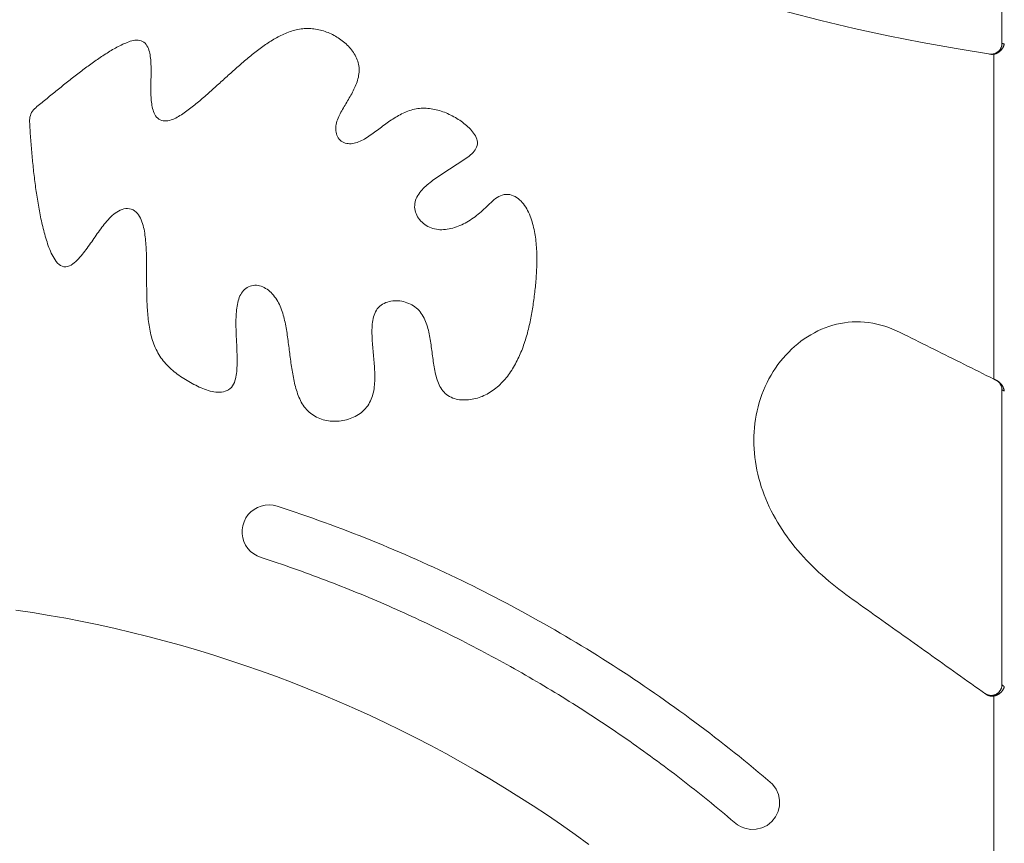
# Model space of a CAD drawing. Units: inches. Extents: x -25 to 133, y -36 to 40.
# Drawn here: x 81 to 90, y -11 to -4 of the extents above; entities that cross this region are included whole.
import ezdxf

# ---------------------------------------------------------------- set-up
doc = ezdxf.new("R2010")
doc.units = ezdxf.units.IN
doc.header["$MEASUREMENT"] = 0
doc.header["$PDMODE"] = 2
doc.header["$PDSIZE"] = 0.03
doc.layers.add('Unnamed [1]', color=7, linetype='Continuous', lineweight=0)
doc.styles.add('CK_TEXT_STYLE_0047', font='times.ttf', dxfattribs={"width": 0.75, "height": 2})
doc.styles.add('CK_TEXT_STYLE_0048', font='txt', dxfattribs={"width": 0.75, "height": 2})
doc.dimstyles.new('KEYCREATOR_DIMSTYLE', dxfattribs={"dimtxt": 2, "dimasz": 2, "dimexe": 0.5, "dimexo": 0.5, "dimgap": 0.5, "dimtad": 0, "dimtih": 1, "dimtoh": 1, "dimdec": 3, "dimzin": 4, "dimdsep": 46, "dimtxsty": 'CK_TEXT_STYLE_0047', "dimsah": 1, "dimcen": 0, "dimclrd": 5, "dimclre": 5, "dimclrt": 5, "dimadec": 3, "dimazin": 0, "dimtfac": 1, "dimtdec": 3, "dimtofl": 0, "dimtmove": 0, "dimatfit": 3, "dimfxl": 1, "dimtolj": 1, "dimtzin": 0, "dimarcsym": 0})

# ---------------------------------------------------------------- blocks, each defined once
blk = doc.blocks.new('*D10')
at = {"layer": 'Defpoints', "color": 0}
for p in [(83.1308, 12.2592), (92.0703, -35.7451), (100.2748, -35.7451)]:
    blk.add_point(p, dxfattribs=at)
at = {"layer": 'Unnamed [1]', "color": 18, "lineweight": -2}
for p, q in [((83.3808, 12.2592), (100.7748, 12.2592)), ((100.2748, 10.2592), (100.2748, -4.7658)), ((100.2748, -33.7451), (100.2748, -11.0098)), ((92.3203, -35.7451), (100.7748, -35.7451))]:
    blk.add_line(p, q, dxfattribs=at)
at = {"layer": 'Unnamed [1]', "color": 18}
for points in [[(100.6081, 10.2592), (99.9415, 10.2592), (100.2748, 12.2592)], [(99.9415, -33.7451), (100.6081, -33.7451), (100.2748, -35.7451)]]:
    blk.add_solid(points, dxfattribs=at)
at = {"layer": 'Unnamed [1]', "color": 18, "lineweight": 0, "insert": (100.2748, -7.8878), "char_height": 2, "attachment_point": 5, "line_spacing_factor": 0.96, "style": 'CK_TEXT_STYLE_0048'}
blk.add_mtext('\\A1;48"\\P{OAH}', dxfattribs=at)

msp = doc.modelspace()

# ---------------------------------------------------------------- linework, layer by layer
at = {"layer": 'Unnamed [1]', "color": 18, "linetype": 'Continuous', "lineweight": 0, "true_color": 0x000000}
for p, q in [((90.1703, 0.0919), (90.1703, -3.7437)), ((90.0947, -3.8435), (90.0947, -6.8655)), ((90.1703, -6.965), (90.1703, -9.7092)), ((90.0947, -9.8137), (90.0947, -15.7406))]:
    msp.add_line(p, q, dxfattribs=at)
at = {"layer": 'Unnamed [1]', "color": 18, "linetype": 'Continuous', "lineweight": 0}
for points in [[(88.1734, -3.4496), (88.4844, -3.5291), (88.797, -3.6032), (89.1112, -3.6717), (89.427, -3.7346), (89.7441, -3.792), (90.0626, -3.8437)], [(85.8379, -5.9202), (85.8391, -5.9015), (85.8402, -5.8828), (85.8412, -5.864), (85.8421, -5.8453), (85.8429, -5.8265), (85.8435, -5.8078), (85.8439, -5.789), (85.8442, -5.7702), (85.8443, -5.7515), (85.8443, -5.7327), (85.844, -5.714), (85.8436, -5.6953), (85.8429, -5.6766), (85.842, -5.6579), (85.8409, -5.6393), (85.8395, -5.6207), (85.8379, -5.6022), (85.836, -5.5837), (85.8339, -5.5652), (85.8315, -5.5468), (85.8287, -5.5284), (85.8257, -5.5101), (85.8224, -5.4919), (85.8187, -5.4737), (85.8146, -5.4556), (85.8102, -5.4376), (85.8053, -5.4196), (85.8001, -5.4017), (85.7945, -5.3839), (85.7884, -5.3662), (85.7818, -5.3487), (85.7747, -5.3314), (85.7671, -5.3145), (85.759, -5.298), (85.7503, -5.2819), (85.741, -5.2663), (85.731, -5.2513), (85.7205, -5.2369), (85.7092, -5.2232), (85.6972, -5.2103), (85.6845, -5.1983), (85.671, -5.1871), (85.6567, -5.177), (85.6416, -5.1679), (85.6257, -5.1601), (85.609, -5.154), (85.5918, -5.1497), (85.5743, -5.1475), (85.5567, -5.1473), (85.5392, -5.1492), (85.5221, -5.1534), (85.5054, -5.1598), (85.4896, -5.1678), (85.4744, -5.1769), (85.4598, -5.1871), (85.4456, -5.1981), (85.4319, -5.2097), (85.4184, -5.2218), (85.4051, -5.2342), (85.3919, -5.2467), (85.3788, -5.2593), (85.3657, -5.2719), (85.3525, -5.2845), (85.3392, -5.2969), (85.3257, -5.3092), (85.3121, -5.3212), (85.2982, -5.3329), (85.2841, -5.3442), (85.2697, -5.3553), (85.2551, -5.366), (85.2403, -5.3763), (85.2252, -5.3863), (85.2099, -5.3959), (85.1943, -5.4051), (85.1785, -5.4138), (85.1624, -5.4222), (85.146, -5.43), (85.1295, -5.4374), (85.1128, -5.4442), (85.096, -5.4504), (85.079, -5.4561), (85.062, -5.4611), (85.0449, -5.4655), (85.0277, -5.4692), (85.0106, -5.4721), (84.9936, -5.4743), (84.9765, -5.4756), (84.9596, -5.4762), (84.9428, -5.4759), (84.9262, -5.4746), (84.9097, -5.4725), (84.8935, -5.4694), (84.8775, -5.4653), (84.8617, -5.4601), (84.8463, -5.4539), (84.8312, -5.4465), (84.8166, -5.438), (84.8026, -5.4286), (84.7892, -5.4183), (84.7766, -5.4072), (84.7647, -5.3952), (84.7539, -5.3826), (84.744, -5.3694), (84.7353, -5.3556), (84.7277, -5.3414), (84.7212, -5.3267), (84.7161, -5.3117), (84.7121, -5.2963), (84.7095, -5.2808), (84.7081, -5.2652), (84.7082, -5.2494), (84.7096, -5.2337), (84.7124, -5.218), (84.7167, -5.2025), (84.7225, -5.1871), (84.7295, -5.1723), (84.7375, -5.158), (84.7463, -5.1442), (84.756, -5.1309), (84.7664, -5.1181), (84.7773, -5.1056), (84.7887, -5.0935), (84.8006, -5.0818), (84.8128, -5.0703), (84.8254, -5.0591), (84.8382, -5.0482), (84.8513, -5.0375), (84.8646, -5.027), (84.8781, -5.0168), (84.8917, -5.0067), (84.9053, -4.9968), (84.9191, -4.9871), (84.9329, -4.9775), (84.9469, -4.968), (84.9609, -4.9587), (84.975, -4.9494), (84.9892, -4.9403), (85.0034, -4.9312), (85.0177, -4.9221), (85.032, -4.9131), (85.0463, -4.9041), (85.0606, -4.8951), (85.0749, -4.886), (85.0891, -4.877), (85.1034, -4.8679), (85.1176, -4.8587), (85.1317, -4.8494), (85.1458, -4.84), (85.1598, -4.8305), (85.1737, -4.8209), (85.1875, -4.8111), (85.2012, -4.801), (85.2146, -4.7907), (85.2274, -4.7801), (85.2396, -4.7692), (85.251, -4.7578), (85.2613, -4.7459), (85.2705, -4.7336), (85.2782, -4.7207), (85.2844, -4.7071), (85.2888, -4.6927), (85.2912, -4.6778), (85.2916, -4.6626), (85.2901, -4.6475), (85.2864, -4.6327), (85.281, -4.6184), (85.274, -4.6044), (85.2659, -4.5908), (85.2569, -4.5777), (85.2473, -4.565), (85.2372, -4.5526), (85.2265, -4.5407), (85.2153, -4.5292), (85.2037, -4.518), (85.1918, -4.5073), (85.1794, -4.4968), (85.1668, -4.4867), (85.1539, -4.4769), (85.1408, -4.4675), (85.1275, -4.4583), (85.114, -4.4495), (85.1003, -4.4409), (85.0865, -4.4327), (85.0724, -4.4248), (85.0582, -4.4172), (85.0438, -4.41), (85.0292, -4.403), (85.0145, -4.3964), (84.9997, -4.39), (84.9847, -4.3841), (84.9696, -4.3785), (84.9544, -4.3733), (84.9391, -4.3684), (84.9237, -4.364), (84.9083, -4.36), (84.8927, -4.3565), (84.8772, -4.3534), (84.8615, -4.3508), (84.8459, -4.3487), (84.8302, -4.3472), (84.8146, -4.3461), (84.7989, -4.3457), (84.7833, -4.3457), (84.7677, -4.3464), (84.7521, -4.3477), (84.7366, -4.3496), (84.7211, -4.3522), (84.7057, -4.3553), (84.6905, -4.3591), (84.6753, -4.3634), (84.6602, -4.3682), (84.6453, -4.3735), (84.6305, -4.3793), (84.6158, -4.3855), (84.6014, -4.392), (84.5871, -4.399), (84.573, -4.4062), (84.5591, -4.4138), (84.5454, -4.4217), (84.5318, -4.4298), (84.5183, -4.4381), (84.5049, -4.4467), (84.4917, -4.4555), (84.4785, -4.4645), (84.4654, -4.4736), (84.4523, -4.4829), (84.4393, -4.4922), (84.4263, -4.5017), (84.4134, -4.5113), (84.4004, -4.5209), (84.3874, -4.5306), (84.3744, -4.5403), (84.3614, -4.5501), (84.3483, -4.5598), (84.3352, -4.5695), (84.322, -4.5791), (84.3087, -4.5887), (84.2954, -4.598), (84.282, -4.6071), (84.2686, -4.616), (84.255, -4.6244), (84.2414, -4.6325), (84.2278, -4.6401), (84.214, -4.6472), (84.2002, -4.6537), (84.1864, -4.6595), (84.1725, -4.6646), (84.1586, -4.6689), (84.1448, -4.6723), (84.1309, -4.6747), (84.1171, -4.6761), (84.1034, -4.6764), (84.0898, -4.6755), (84.0762, -4.6733), (84.0629, -4.6698), (84.05, -4.665), (84.0375, -4.6589), (84.0256, -4.6513), (84.0148, -4.6424), (84.0052, -4.6324), (83.9969, -4.6214), (83.99, -4.6096), (83.9843, -4.597), (83.9799, -4.5837), (83.9767, -4.5698), (83.9748, -4.5556), (83.9739, -4.541), (83.9742, -4.5262), (83.9756, -4.5113), (83.978, -4.4963), (83.9813, -4.4816), (83.9856, -4.467), (83.9906, -4.4527), (83.9962, -4.4386), (84.0023, -4.4246), (84.0088, -4.4108), (84.0157, -4.3972), (84.0228, -4.3837), (84.0302, -4.3702), (84.0378, -4.3568), (84.0454, -4.3435), (84.0531, -4.3302), (84.0608, -4.3169), (84.0686, -4.3037), (84.0764, -4.2905), (84.0843, -4.2773), (84.0921, -4.264), (84.0998, -4.2508), (84.1074, -4.2375), (84.115, -4.2242), (84.1223, -4.2109), (84.1295, -4.1974), (84.1365, -4.1839), (84.1432, -4.1703), (84.1496, -4.1566), (84.1558, -4.1428), (84.1616, -4.1289), (84.167, -4.1149), (84.1721, -4.1006), (84.1767, -4.0863), (84.1808, -4.0717), (84.1843, -4.057), (84.1871, -4.0422), (84.1893, -4.0272), (84.1907, -4.0122), (84.1914, -3.9972), (84.1913, -3.9822), (84.1905, -3.9673), (84.1887, -3.9524), (84.1862, -3.9377), (84.1827, -3.9232), (84.1785, -3.9088), (84.1735, -3.8947), (84.1678, -3.8808), (84.1614, -3.8671), (84.1544, -3.8537), (84.1468, -3.8406), (84.1387, -3.8279), (84.1302, -3.8155), (84.1211, -3.8034), (84.1117, -3.7917), (84.1018, -3.7804), (84.0915, -3.7693), (84.0809, -3.7586), (84.0699, -3.7483), (84.0586, -3.7382), (84.047, -3.7285), (84.035, -3.719), (84.0228, -3.7099), (84.0104, -3.701), (83.9977, -3.6925), (83.9847, -3.6843), (83.9715, -3.6765), (83.9582, -3.669), (83.9446, -3.6618), (83.9309, -3.655), (83.917, -3.6487), (83.9029, -3.6427), (83.8888, -3.6371), (83.8745, -3.6319), (83.8601, -3.6272), (83.8456, -3.6229), (83.831, -3.619), (83.8163, -3.6156), (83.8015, -3.6126), (83.7867, -3.61), (83.7718, -3.6079), (83.7568, -3.6063), (83.7418, -3.6052), (83.7268, -3.6045), (83.7118, -3.6043), (83.6967, -3.6046), (83.6817, -3.6054), (83.6667, -3.6068), (83.6516, -3.6086), (83.6366, -3.6109), (83.6217, -3.6137), (83.6069, -3.617), (83.5921, -3.6206), (83.5776, -3.6246), (83.5631, -3.629), (83.5487, -3.6337), (83.5345, -3.6388), (83.5203, -3.6442), (83.5063, -3.6499), (83.4923, -3.6559), (83.4785, -3.6622), (83.4648, -3.6687), (83.4512, -3.6756), (83.4377, -3.6826), (83.4242, -3.6899), (83.4109, -3.6974), (83.3977, -3.7051), (83.3845, -3.713), (83.3715, -3.721), (83.3585, -3.7292), (83.3456, -3.7376), (83.3328, -3.7461), (83.3201, -3.7547), (83.3074, -3.7635), (83.2949, -3.7724), (83.2824, -3.7814), (83.27, -3.7906), (83.2576, -3.7998), (83.2453, -3.8092), (83.2331, -3.8186), (83.2209, -3.8281), (83.2088, -3.8377), (83.1968, -3.8474), (83.1847, -3.8572), (83.1728, -3.867), (83.1609, -3.8768), (83.149, -3.8868), (83.1372, -3.8967), (83.1254, -3.9067), (83.1137, -3.9168), (83.102, -3.9268), (83.0903, -3.9369), (83.0786, -3.9471), (83.067, -3.9573), (83.0554, -3.9675), (83.0438, -3.9777), (83.0323, -3.9879), (83.0208, -3.9982), (83.0093, -4.0085), (82.9978, -4.0188), (82.9863, -4.0291), (82.9748, -4.0395), (82.9634, -4.0498), (82.952, -4.0602), (82.9405, -4.0705), (82.9291, -4.0809), (82.9176, -4.0913), (82.9062, -4.1017), (82.8948, -4.1121), (82.8833, -4.1225), (82.8719, -4.1329), (82.8604, -4.1432), (82.849, -4.1536), (82.8375, -4.1639), (82.826, -4.1743), (82.8145, -4.1846), (82.8029, -4.1948), (82.7914, -4.2051), (82.7798, -4.2153), (82.7682, -4.2255), (82.7565, -4.2356), (82.7448, -4.2457), (82.7331, -4.2558), (82.7214, -4.2658), (82.7096, -4.2758), (82.6977, -4.2857), (82.6859, -4.2955), (82.6739, -4.3053), (82.662, -4.315), (82.6499, -4.3247), (82.6378, -4.3342), (82.6257, -4.3437), (82.6135, -4.3531), (82.6012, -4.3625), (82.5889, -4.3717), (82.5764, -4.3808), (82.5639, -4.3898), (82.5512, -4.3985), (82.5385, -4.407), (82.5255, -4.4152), (82.5123, -4.4231), (82.499, -4.4305), (82.4854, -4.4375), (82.4715, -4.444), (82.4574, -4.4499), (82.443, -4.455), (82.4285, -4.4592), (82.4138, -4.4622), (82.399, -4.4638), (82.3842, -4.4638), (82.3696, -4.4622), (82.3554, -4.459), (82.3419, -4.454), (82.3293, -4.4473), (82.3179, -4.4387), (82.3077, -4.4282), (82.2989, -4.4166), (82.2914, -4.4042), (82.2849, -4.3911), (82.2795, -4.3775), (82.2749, -4.3633), (82.2711, -4.3488), (82.2678, -4.3341), (82.2651, -4.3192), (82.2627, -4.3043), (82.2606, -4.2893), (82.2589, -4.2743), (82.2575, -4.2593), (82.2564, -4.2443), (82.2555, -4.2292), (82.2549, -4.214), (82.2544, -4.1989), (82.2542, -4.1837), (82.2541, -4.1685), (82.2541, -4.1533), (82.2543, -4.1381), (82.2545, -4.1229), (82.2548, -4.1076), (82.2552, -4.0924), (82.2555, -4.0771), (82.2559, -4.0618), (82.2561, -4.0466), (82.2564, -4.0313), (82.2565, -4.016), (82.2566, -4.0008), (82.2565, -3.9856), (82.2564, -3.9703), (82.256, -3.9551), (82.2555, -3.9399), (82.2548, -3.9247), (82.2539, -3.9095), (82.2528, -3.8944), (82.2514, -3.8793), (82.2496, -3.8643), (82.2473, -3.8495), (82.2444, -3.8348), (82.2409, -3.8203), (82.2366, -3.806), (82.2316, -3.792), (82.2256, -3.7783), (82.2186, -3.7651), (82.2103, -3.7528), (82.2006, -3.7417), (82.1898, -3.7321), (82.1778, -3.7244), (82.1647, -3.7187), (82.1508, -3.715), (82.1364, -3.7131), (82.1216, -3.7127), (82.1067, -3.7138), (82.092, -3.7162), (82.0774, -3.7195), (82.0629, -3.7237), (82.0486, -3.7286), (82.0344, -3.7338), (82.0203, -3.7394), (82.0064, -3.7453), (81.9926, -3.7515), (81.9789, -3.758), (81.9654, -3.7647), (81.9519, -3.7717), (81.9385, -3.7788), (81.9253, -3.7861), (81.9121, -3.7936), (81.8989, -3.8012), (81.8859, -3.8089), (81.8729, -3.8167), (81.86, -3.8247), (81.8471, -3.8327), (81.8343, -3.8409), (81.8216, -3.8492), (81.8089, -3.8575), (81.7962, -3.866), (81.7836, -3.8745), (81.7711, -3.883), (81.7586, -3.8917), (81.7461, -3.9004), (81.7337, -3.9091), (81.7213, -3.9179), (81.7089, -3.9268), (81.6966, -3.9357), (81.6842, -3.9446), (81.672, -3.9535), (81.6597, -3.9625), (81.6475, -3.9716), (81.6353, -3.9807), (81.6232, -3.9898), (81.611, -3.9989), (81.5989, -4.0081), (81.5868, -4.0173), (81.5747, -4.0266), (81.5627, -4.0358), (81.5507, -4.0451), (81.5386, -4.0545), (81.5267, -4.0638), (81.5147, -4.0732), (81.5027, -4.0826), (81.4908, -4.092), (81.4789, -4.1014), (81.467, -4.1109), (81.4551, -4.1203), (81.4432, -4.1298), (81.4313, -4.1393), (81.4194, -4.1488), (81.4076, -4.1584), (81.3957, -4.1679), (81.3839, -4.1774), (81.3721, -4.187), (81.3603, -4.1966), (81.3484, -4.2061), (81.3366, -4.2157), (81.3248, -4.2253), (81.3131, -4.2349), (81.3013, -4.2445), (81.2895, -4.2542), (81.2777, -4.2638), (81.266, -4.2735), (81.2542, -4.2831), (81.2425, -4.2928), (81.2308, -4.3025), (81.219, -4.3121), (81.2072, -4.3217), (81.1954, -4.3314), (81.1839, -4.3412), (81.1726, -4.3514), (81.1624, -4.3623), (81.1534, -4.3742), (81.1456, -4.3868), (81.1391, -4.4001), (81.1339, -4.414), (81.1299, -4.4283), (81.1274, -4.443), (81.1261, -4.458), (81.1263, -4.4732)], [(90.0551, -3.8426), (90.0604, -3.8432), (90.0658, -3.8436), (90.0712, -3.8437), (90.0766, -3.8434), (90.082, -3.8429), (90.0873, -3.8421), (90.0926, -3.8411), (90.0978, -3.8397), (90.1029, -3.8381), (90.108, -3.8362), (90.1129, -3.834), (90.1177, -3.8316), (90.1224, -3.829), (90.1269, -3.8261), (90.1313, -3.823), (90.1354, -3.8196), (90.1394, -3.816), (90.1431, -3.8122), (90.1467, -3.8082), (90.15, -3.8039), (90.1531, -3.7996), (90.156, -3.795), (90.1586, -3.7903), (90.161, -3.7855), (90.1631, -3.7805), (90.165, -3.7755), (90.1666, -3.7703), (90.1679, -3.7651), (90.1689, -3.7598), (90.1697, -3.7545), (90.1701, -3.7491), (90.1703, -3.7437)], [(90.1573, -3.8107), (90.1597, -3.8083), (90.1619, -3.8059), (90.1641, -3.8035), (90.1662, -3.801), (90.1682, -3.7985), (90.1702, -3.796), (90.172, -3.7934), (90.1738, -3.7909), (90.1755, -3.7882), (90.1772, -3.7856), (90.1787, -3.783), (90.1802, -3.7803), (90.1816, -3.7776), (90.183, -3.7749), (90.1842, -3.7722), (90.1854, -3.7695), (90.1865, -3.7667), (90.1876, -3.764), (90.1886, -3.7612), (90.1894, -3.7585), (90.1903, -3.7557), (90.191, -3.753), (90.1917, -3.7502), (90.1923, -3.7475)], [(90.1923, -3.7475), (90.1905, -3.7472), (90.1888, -3.7469), (90.1872, -3.7466), (90.1856, -3.7463), (90.1841, -3.7461), (90.1827, -3.7458), (90.1814, -3.7456), (90.1801, -3.7454), (90.1789, -3.7452), (90.1778, -3.745), (90.1768, -3.7448), (90.1758, -3.7447), (90.1749, -3.7445), (90.1741, -3.7444), (90.1734, -3.7443), (90.1727, -3.7442), (90.1722, -3.7441), (90.1716, -3.744), (90.1712, -3.7439), (90.1709, -3.7438), (90.1706, -3.7438), (90.1704, -3.7438), (90.1703, -3.7437), (90.1703, -3.7437)], [(90.0626, -3.8437), (90.0639, -3.8439), (90.0653, -3.8441), (90.0666, -3.8443), (90.0679, -3.8444), (90.0693, -3.8445), (90.0706, -3.8446), (90.0719, -3.8447), (90.0733, -3.8448), (90.0746, -3.8448), (90.076, -3.8449), (90.0773, -3.8449), (90.0786, -3.8449), (90.08, -3.8449), (90.0813, -3.8448), (90.0827, -3.8448), (90.084, -3.8447), (90.0853, -3.8446), (90.0867, -3.8445), (90.088, -3.8444), (90.0893, -3.8443), (90.0907, -3.8441), (90.092, -3.8439), (90.0933, -3.8437), (90.0947, -3.8435)], [(90.0947, -3.8435), (90.0978, -3.8429), (90.1008, -3.8423), (90.1038, -3.8416), (90.1068, -3.8407), (90.1098, -3.8398), (90.1127, -3.8388), (90.1156, -3.8378), (90.1185, -3.8366), (90.1213, -3.8354), (90.124, -3.8341), (90.1268, -3.8328), (90.1294, -3.8314), (90.132, -3.8299), (90.1346, -3.8284), (90.1371, -3.8268), (90.1396, -3.8252), (90.142, -3.8235), (90.1444, -3.8218), (90.1467, -3.82), (90.149, -3.8182), (90.1511, -3.8164), (90.1533, -3.8145), (90.1553, -3.8126), (90.1573, -3.8107)], [(81.1263, -4.4732), (81.1275, -4.4917), (81.1286, -4.5103), (81.1297, -4.5288), (81.1309, -4.5473), (81.1322, -4.5658), (81.1334, -4.5843), (81.1347, -4.6028), (81.136, -4.6214), (81.1373, -4.6399), (81.1387, -4.6584), (81.1402, -4.6769), (81.1416, -4.6954), (81.1431, -4.7139), (81.1446, -4.7324), (81.1462, -4.7508), (81.1478, -4.7693), (81.1495, -4.7878), (81.1512, -4.8063), (81.153, -4.8247), (81.1548, -4.8432), (81.1566, -4.8616), (81.1585, -4.8801), (81.1605, -4.8985), (81.1625, -4.917), (81.1645, -4.9354), (81.1666, -4.9538), (81.1688, -4.9722), (81.171, -4.9906), (81.1733, -5.009), (81.1757, -5.0274), (81.1781, -5.0458), (81.1805, -5.0642), (81.183, -5.0825), (81.1856, -5.1009), (81.1883, -5.1192), (81.191, -5.1375), (81.1938, -5.1559), (81.1966, -5.1742), (81.1996, -5.1925), (81.2026, -5.2108), (81.2056, -5.229), (81.2088, -5.2473), (81.2119, -5.2656), (81.2152, -5.2838), (81.2185, -5.3021), (81.2219, -5.3203), (81.2254, -5.3385), (81.229, -5.3567), (81.2327, -5.3749), (81.2366, -5.393), (81.2405, -5.4112), (81.2446, -5.4292), (81.2488, -5.4473), (81.2532, -5.4653), (81.2578, -5.4832), (81.2624, -5.5011), (81.2673, -5.519), (81.2724, -5.5368), (81.2776, -5.5546), (81.283, -5.5723), (81.2887, -5.5899), (81.2945, -5.6076), (81.3005, -5.6251), (81.3068, -5.6425), (81.3135, -5.6598), (81.3205, -5.6768), (81.3281, -5.6937), (81.3361, -5.7102), (81.3448, -5.7263), (81.3541, -5.7421), (81.3641, -5.7575), (81.3751, -5.7722), (81.3873, -5.786), (81.4005, -5.7983), (81.4149, -5.8084), (81.4302, -5.816), (81.4465, -5.8203), (81.4635, -5.821), (81.4804, -5.8182), (81.4969, -5.8126), (81.5127, -5.8047), (81.5277, -5.7951), (81.542, -5.7841), (81.5556, -5.7721), (81.5687, -5.7593), (81.5813, -5.7461), (81.5936, -5.7325), (81.6056, -5.7188), (81.6173, -5.7049), (81.6287, -5.6908), (81.6399, -5.6765), (81.6509, -5.6621), (81.6618, -5.6474), (81.6725, -5.6327), (81.6831, -5.6178), (81.6937, -5.6028), (81.7041, -5.5878), (81.7145, -5.5727), (81.7249, -5.5576), (81.7353, -5.5425), (81.7458, -5.5274), (81.7563, -5.5124), (81.7668, -5.4975), (81.7775, -5.4827), (81.7883, -5.4679), (81.7993, -5.4534), (81.8104, -5.439), (81.8218, -5.4247), (81.8334, -5.4107), (81.8453, -5.397), (81.8575, -5.3834), (81.87, -5.3702), (81.8829, -5.3573), (81.8961, -5.3449), (81.9099, -5.3331), (81.9241, -5.322), (81.9389, -5.3117), (81.9542, -5.3024), (81.9701, -5.2943), (81.9866, -5.2878), (82.0036, -5.2829), (82.021, -5.28), (82.0386, -5.2794), (82.0559, -5.2813), (82.0727, -5.2855), (82.0886, -5.292), (82.1034, -5.3007), (82.1169, -5.3116), (82.1291, -5.3241), (82.14, -5.3381), (82.1497, -5.3532), (82.1582, -5.369), (82.1657, -5.3854), (82.1721, -5.4022), (82.1777, -5.4193), (82.1826, -5.4367), (82.187, -5.4543), (82.1908, -5.472), (82.1943, -5.4898), (82.1973, -5.5078), (82.2, -5.5258), (82.2023, -5.5438), (82.2043, -5.562), (82.206, -5.5802), (82.2076, -5.5984), (82.2089, -5.6167), (82.21, -5.6349), (82.211, -5.6532), (82.2118, -5.6715), (82.2125, -5.6898), (82.2132, -5.708), (82.2137, -5.7263), (82.2141, -5.7446), (82.2144, -5.7629), (82.2147, -5.7812), (82.2148, -5.7995), (82.215, -5.8178), (82.2151, -5.8361), (82.2151, -5.8544), (82.2152, -5.8727), (82.2152, -5.891), (82.2152, -5.9093), (82.2152, -5.9276), (82.2152, -5.9459), (82.2153, -5.9642), (82.2154, -5.9825), (82.2155, -6.0008), (82.2156, -6.019), (82.2158, -6.0373), (82.2161, -6.0556), (82.2164, -6.0739), (82.2168, -6.0922), (82.2173, -6.1104), (82.2179, -6.1287), (82.2186, -6.1469), (82.2193, -6.1652), (82.2202, -6.1834), (82.2212, -6.2017), (82.2223, -6.2199), (82.2236, -6.2381), (82.2249, -6.2563), (82.2265, -6.2746), (82.2282, -6.2928), (82.2301, -6.3109), (82.2323, -6.3291), (82.2347, -6.3472), (82.2374, -6.3652), (82.2404, -6.3832), (82.2436, -6.4011), (82.2472, -6.4189), (82.2512, -6.4366), (82.2554, -6.4542), (82.26, -6.4717), (82.265, -6.489), (82.2704, -6.5062), (82.2762, -6.5232), (82.2824, -6.54), (82.289, -6.5567), (82.2961, -6.5731), (82.3037, -6.5894), (82.3117, -6.6054), (82.3202, -6.6212), (82.3292, -6.6368), (82.3388, -6.652), (82.3488, -6.6669), (82.3593, -6.6814), (82.3702, -6.6957), (82.3816, -6.7095), (82.3934, -6.7231), (82.4056, -6.7363), (82.4182, -6.7491), (82.4311, -6.7617), (82.4444, -6.7739), (82.4579, -6.7857), (82.4718, -6.7973), (82.4859, -6.8085), (82.5003, -6.8195), (82.515, -6.8301), (82.5299, -6.8405), (82.545, -6.8507), (82.5603, -6.8605), (82.5758, -6.8701), (82.5914, -6.8795), (82.6072, -6.8887), (82.6232, -6.8977), (82.6392, -6.9065), (82.6554, -6.915), (82.6716, -6.9234), (82.688, -6.9316), (82.7044, -6.9394), (82.721, -6.9469), (82.7376, -6.9539), (82.7545, -6.9605), (82.7714, -6.9665), (82.7886, -6.9719), (82.8059, -6.9766), (82.8235, -6.9807), (82.8413, -6.9839), (82.8592, -6.9863), (82.8772, -6.9877), (82.8952, -6.9879), (82.9129, -6.9867), (82.9302, -6.9839), (82.947, -6.9794), (82.963, -6.9731), (82.978, -6.9649), (82.9918, -6.9548), (83.0042, -6.9427), (83.0148, -6.9289), (83.0237, -6.9141), (83.0311, -6.8983), (83.037, -6.8818), (83.0419, -6.8648), (83.0458, -6.8474), (83.0489, -6.8299), (83.0513, -6.8122), (83.0532, -6.7944), (83.0546, -6.7766), (83.0556, -6.7588), (83.0563, -6.7409), (83.0568, -6.7231), (83.0571, -6.7053), (83.0571, -6.6874), (83.057, -6.6696), (83.0567, -6.6517), (83.0562, -6.6339), (83.0557, -6.616), (83.0551, -6.5981), (83.0543, -6.5802), (83.0536, -6.5623), (83.0527, -6.5444), (83.0519, -6.5265), (83.051, -6.5086), (83.0502, -6.4907), (83.0493, -6.4728), (83.0486, -6.4549), (83.0479, -6.437), (83.0472, -6.419), (83.0467, -6.4011), (83.0463, -6.3832), (83.046, -6.3653), (83.0459, -6.3474), (83.0459, -6.3295), (83.0462, -6.3116), (83.0466, -6.2937), (83.0473, -6.2757), (83.0483, -6.2577), (83.0496, -6.2398), (83.0513, -6.2221), (83.0534, -6.2046), (83.0559, -6.1873), (83.059, -6.1704), (83.0626, -6.1538), (83.0668, -6.1376), (83.0716, -6.1219), (83.0771, -6.1068), (83.0833, -6.0923), (83.0902, -6.0785), (83.0979, -6.0655), (83.1065, -6.0533), (83.1159, -6.042), (83.1262, -6.0317), (83.1374, -6.0224), (83.1496, -6.0142), (83.1629, -6.0073), (83.1771, -6.0016), (83.1918, -5.9973), (83.2069, -5.9945), (83.222, -5.9931), (83.2369, -5.9932), (83.2517, -5.9948), (83.2662, -5.9978), (83.2804, -6.0021), (83.2945, -6.0075), (83.3083, -6.0141), (83.3218, -6.0218), (83.335, -6.0304), (83.3479, -6.04), (83.3604, -6.0505), (83.3725, -6.0618), (83.3841, -6.0738), (83.3952, -6.0865), (83.4058, -6.0998), (83.4158, -6.1137), (83.4252, -6.128), (83.434, -6.1427), (83.4421, -6.1577), (83.4497, -6.173), (83.4568, -6.1886), (83.4634, -6.2044), (83.4695, -6.2204), (83.4752, -6.2366), (83.4805, -6.253), (83.4855, -6.2696), (83.4901, -6.2862), (83.4944, -6.3029), (83.4985, -6.3198), (83.5022, -6.3367), (83.5058, -6.3537), (83.5091, -6.3707), (83.5123, -6.3878), (83.5152, -6.405), (83.5181, -6.4221), (83.5208, -6.4393), (83.5233, -6.4565), (83.5259, -6.4737), (83.5283, -6.491), (83.5307, -6.5082), (83.533, -6.5254), (83.5352, -6.5426), (83.5374, -6.5598), (83.5396, -6.5771), (83.5418, -6.5943), (83.544, -6.6115), (83.5462, -6.6287), (83.5484, -6.6459), (83.5506, -6.6631), (83.5529, -6.6803), (83.5552, -6.6975), (83.5576, -6.7147), (83.56, -6.7318), (83.5626, -6.749), (83.5652, -6.7661), (83.5679, -6.7833), (83.5707, -6.8004), (83.5737, -6.8175), (83.5768, -6.8345), (83.58, -6.8516), (83.5835, -6.8686), (83.5871, -6.8855), (83.591, -6.9024), (83.595, -6.9192), (83.5994, -6.936), (83.604, -6.9527), (83.6088, -6.9693), (83.614, -6.9858), (83.6196, -7.0021), (83.6255, -7.0183), (83.6318, -7.0342), (83.6387, -7.0499), (83.646, -7.0652), (83.6539, -7.0802), (83.6624, -7.0948), (83.6715, -7.109), (83.6812, -7.1226), (83.6917, -7.1358), (83.7028, -7.1484), (83.7145, -7.1604), (83.7268, -7.1719), (83.7396, -7.1827), (83.7529, -7.1928), (83.7666, -7.2023), (83.7808, -7.2111), (83.7954, -7.2191), (83.8103, -7.2264), (83.8255, -7.2328), (83.8409, -7.2386), (83.8567, -7.2435), (83.8727, -7.2477), (83.8889, -7.2512), (83.9053, -7.254), (83.9219, -7.256), (83.9386, -7.2573), (83.9555, -7.2579), (83.9725, -7.2579), (83.9896, -7.2572), (84.0068, -7.2558), (84.0239, -7.2537), (84.041, -7.251), (84.0581, -7.2476), (84.075, -7.2435), (84.0917, -7.2387), (84.1082, -7.2333), (84.1244, -7.2271), (84.1403, -7.2203), (84.1559, -7.2128), (84.171, -7.2046), (84.1857, -7.1957), (84.1999, -7.1861), (84.2135, -7.1758), (84.2265, -7.1648), (84.2389, -7.1532), (84.2505, -7.1408), (84.2615, -7.1277), (84.2716, -7.1139), (84.2809, -7.0995), (84.2894, -7.0847), (84.297, -7.0695), (84.3038, -7.0539), (84.3099, -7.038), (84.3152, -7.0219), (84.3199, -7.0055), (84.3239, -6.9888), (84.3274, -6.9719), (84.3302, -6.9549), (84.3325, -6.9377), (84.3343, -6.9205), (84.3357, -6.903), (84.3367, -6.8855), (84.3372, -6.868), (84.3374, -6.8503), (84.3374, -6.8326), (84.337, -6.8149), (84.3364, -6.7972), (84.3357, -6.7794), (84.3348, -6.7616), (84.3337, -6.7439), (84.3324, -6.7262), (84.331, -6.7085), (84.3295, -6.6908), (84.3279, -6.6731), (84.3263, -6.6554), (84.3246, -6.6377), (84.3229, -6.6201), (84.3213, -6.6024), (84.3196, -6.5848), (84.3181, -6.5671), (84.3166, -6.5495), (84.3153, -6.5318), (84.314, -6.5142), (84.313, -6.4965), (84.3121, -6.4788), (84.3115, -6.4612), (84.3111, -6.4435), (84.3109, -6.4259), (84.3111, -6.4082), (84.3116, -6.3904), (84.3125, -6.3727), (84.3139, -6.355), (84.3158, -6.3374), (84.3184, -6.3201), (84.3218, -6.3031), (84.3259, -6.2865), (84.3309, -6.2703), (84.3368, -6.2548), (84.3437, -6.2398), (84.3517, -6.2256), (84.3609, -6.2123), (84.3713, -6.1998), (84.383, -6.1884), (84.3961, -6.1781), (84.41, -6.169), (84.4246, -6.1611), (84.4396, -6.1543), (84.455, -6.1487), (84.4709, -6.1443), (84.4871, -6.1409), (84.5036, -6.1385), (84.5202, -6.1371), (84.537, -6.1368), (84.5539, -6.1375), (84.5708, -6.1391), (84.5876, -6.1417), (84.6042, -6.1453), (84.6206, -6.1497), (84.6368, -6.1551), (84.6525, -6.1613), (84.6679, -6.1684), (84.6828, -6.1764), (84.6972, -6.1852), (84.711, -6.1949), (84.7242, -6.2054), (84.7367, -6.2167), (84.7485, -6.2287), (84.7595, -6.2416), (84.7696, -6.2552), (84.7789, -6.2695), (84.7875, -6.2842), (84.7954, -6.2992), (84.8027, -6.3144), (84.8094, -6.33), (84.8156, -6.3458), (84.8212, -6.3619), (84.8263, -6.3781), (84.8311, -6.3946), (84.8354, -6.4112), (84.8393, -6.428), (84.843, -6.4449), (84.8463, -6.4618), (84.8494, -6.4789), (84.8523, -6.496), (84.855, -6.5131), (84.8576, -6.5303), (84.8601, -6.5475), (84.8625, -6.5646), (84.8649, -6.5818), (84.8672, -6.599), (84.8694, -6.6162), (84.8717, -6.6334), (84.874, -6.6505), (84.8763, -6.6677), (84.8787, -6.6848), (84.8812, -6.702), (84.8838, -6.7191), (84.8865, -6.7362), (84.8894, -6.7532), (84.8924, -6.7702), (84.8957, -6.7873), (84.8993, -6.8043), (84.9032, -6.8213), (84.9074, -6.8381), (84.9121, -6.8548), (84.9172, -6.8712), (84.9229, -6.8873), (84.9291, -6.9031), (84.9359, -6.9185), (84.9434, -6.9334), (84.9516, -6.9479), (84.9606, -6.9617), (84.9704, -6.9748), (84.981, -6.9872), (84.9925, -6.9987), (85.0049, -7.0093), (85.0182, -7.0189), (85.0322, -7.0276), (85.0468, -7.0352), (85.0619, -7.0417), (85.0774, -7.0472), (85.0932, -7.0516), (85.1094, -7.055), (85.1258, -7.0575), (85.1424, -7.0592), (85.1591, -7.06), (85.1759, -7.06), (85.1928, -7.0594), (85.2095, -7.0581), (85.2262, -7.0562), (85.2427, -7.0537), (85.2591, -7.0506), (85.2752, -7.0469), (85.2911, -7.0426), (85.3068, -7.0377), (85.3223, -7.0323), (85.3375, -7.0262), (85.3526, -7.0197), (85.3674, -7.0126), (85.3819, -7.0051), (85.3963, -6.997), (85.4104, -6.9885), (85.4243, -6.9794), (85.4379, -6.97), (85.4512, -6.9601), (85.4644, -6.9498), (85.4772, -6.939), (85.4898, -6.9279), (85.5022, -6.9164), (85.5142, -6.9046), (85.526, -6.8923), (85.5376, -6.8798), (85.5488, -6.8669), (85.5598, -6.8538), (85.5705, -6.8403), (85.5809, -6.8266), (85.591, -6.8127), (85.6008, -6.7985), (85.6104, -6.7841), (85.6196, -6.7695), (85.6285, -6.7547), (85.6372, -6.7397), (85.6456, -6.7246), (85.6537, -6.7093), (85.6615, -6.6939), (85.6691, -6.6784), (85.6764, -6.6627), (85.6835, -6.6469), (85.6904, -6.631), (85.6971, -6.6151), (85.7035, -6.599), (85.7098, -6.5828), (85.7158, -6.5666), (85.7217, -6.5503), (85.7274, -6.5339), (85.7329, -6.5175), (85.7382, -6.5009), (85.7433, -6.4844), (85.7482, -6.4677), (85.753, -6.451), (85.7576, -6.4343), (85.762, -6.4175), (85.7663, -6.4006), (85.7704, -6.3838), (85.7743, -6.3668), (85.7781, -6.3499), (85.7818, -6.3329), (85.7852, -6.3158), (85.7886, -6.2988), (85.7918, -6.2817), (85.7948, -6.2646), (85.7978, -6.2475), (85.8007, -6.2304), (85.8035, -6.2132), (85.8062, -6.1961), (85.8089, -6.1789), (85.8115, -6.1617), (85.814, -6.1446), (85.8164, -6.1274), (85.8187, -6.1101), (85.8209, -6.0929), (85.823, -6.0757), (85.8251, -6.0585), (85.827, -6.0412), (85.8289, -6.0239), (85.8306, -6.0067), (85.8323, -5.9894), (85.8339, -5.9721), (85.8353, -5.9548), (85.8367, -5.9375), (85.8379, -5.9202)], [(90.0947, -6.8655), (90.0599, -6.8482), (90.025, -6.8309), (89.9902, -6.8136), (89.9554, -6.7963), (89.9206, -6.779), (89.8858, -6.7617), (89.851, -6.7444), (89.8162, -6.7271), (89.7814, -6.7098), (89.7466, -6.6925), (89.7118, -6.6752), (89.677, -6.6579), (89.6422, -6.6406), (89.6074, -6.6233), (89.5726, -6.6059), (89.5378, -6.5886), (89.503, -6.5713), (89.4682, -6.554), (89.4334, -6.5367), (89.3986, -6.5194), (89.3638, -6.5021), (89.329, -6.4848), (89.2942, -6.4675), (89.2594, -6.4502), (89.2246, -6.4329), (89.1895, -6.4162), (89.1539, -6.4007), (89.1178, -6.3865), (89.0812, -6.3739), (89.0441, -6.3629), (89.0065, -6.3536), (88.9687, -6.3461), (88.9306, -6.3403), (88.8924, -6.3363), (88.8543, -6.334), (88.8163, -6.3334), (88.7787, -6.3346), (88.7415, -6.3376), (88.7047, -6.3422), (88.6682, -6.3484), (88.6322, -6.3562), (88.5966, -6.3655), (88.5614, -6.3764), (88.5267, -6.3888), (88.4926, -6.4026), (88.459, -6.4179), (88.426, -6.4346), (88.3936, -6.4526), (88.3619, -6.4719), (88.3309, -6.4925), (88.3005, -6.5144), (88.2709, -6.5376), (88.2421, -6.5619), (88.2141, -6.5874), (88.1869, -6.614), (88.1606, -6.6417), (88.1352, -6.6705), (88.1107, -6.7003), (88.0872, -6.7311), (88.0647, -6.7628), (88.0432, -6.7955), (88.0228, -6.8291), (88.0034, -6.8636), (87.9852, -6.8988), (87.9682, -6.9347), (87.9523, -6.9714), (87.9377, -7.0086), (87.9244, -7.0465), (87.9124, -7.0846), (87.9017, -7.123), (87.8923, -7.1616), (87.8842, -7.2004), (87.8775, -7.2394), (87.8719, -7.2785), (87.8677, -7.3178), (87.8646, -7.3571), (87.8628, -7.3966), (87.8623, -7.4361), (87.8629, -7.4756), (87.8647, -7.5151), (87.8677, -7.5546), (87.8718, -7.594), (87.8771, -7.6334), (87.8835, -7.6726), (87.8911, -7.7117), (87.8997, -7.7507), (87.9094, -7.7895), (87.9202, -7.8281), (87.9321, -7.8665), (87.945, -7.9046), (87.9589, -7.9424), (87.9739, -7.9799), (87.9898, -8.0171), (88.0068, -8.0539), (88.0247, -8.0904), (88.0434, -8.1263), (88.063, -8.1618), (88.0833, -8.1968), (88.1044, -8.2313), (88.1262, -8.2653), (88.1487, -8.2988), (88.1719, -8.3318), (88.1958, -8.3643), (88.2203, -8.3963), (88.2455, -8.4279), (88.2713, -8.459), (88.2977, -8.4896), (88.3246, -8.5197), (88.3522, -8.5494), (88.3802, -8.5787), (88.4088, -8.6074), (88.4379, -8.6357), (88.4675, -8.6636), (88.4976, -8.691), (88.5281, -8.7179), (88.5591, -8.7445), (88.5904, -8.7705), (88.6222, -8.7962), (88.6543, -8.8214), (88.6868, -8.8462), (88.7196, -8.8706), (88.7527, -8.8947), (88.7859, -8.9186), (88.8193, -8.9423), (88.8527, -8.9659), (88.8861, -8.9895), (88.9195, -9.0131), (88.9529, -9.0368), (88.9862, -9.0606), (89.0196, -9.0843), (89.0529, -9.108), (89.0863, -9.1317), (89.1196, -9.1555), (89.1529, -9.1792), (89.1863, -9.2029), (89.2196, -9.2266), (89.2529, -9.2504), (89.2863, -9.2741), (89.3196, -9.2978), (89.353, -9.3215), (89.3863, -9.3452), (89.4196, -9.369), (89.453, -9.3927), (89.4863, -9.4164), (89.5197, -9.4401), (89.553, -9.4639), (89.5863, -9.4876), (89.6197, -9.5113), (89.653, -9.535), (89.6864, -9.5588), (89.7197, -9.5825), (89.753, -9.6062), (89.7864, -9.6299), (89.8197, -9.6536), (89.8531, -9.6774), (89.8864, -9.7011), (89.9197, -9.7248), (89.9531, -9.7485), (89.9864, -9.7723), (90.0198, -9.796)], [(90.1703, -6.965), (90.1701, -6.9604), (90.1698, -6.9558), (90.1692, -6.9512), (90.1685, -6.9467), (90.1675, -6.9422), (90.1663, -6.9377), (90.1649, -6.9333), (90.1633, -6.929), (90.1615, -6.9248), (90.1595, -6.9206), (90.1573, -6.9165), (90.155, -6.9126), (90.1524, -6.9087), (90.1498, -6.9049), (90.1469, -6.9013), (90.1439, -6.8978), (90.1408, -6.8944), (90.1374, -6.8912), (90.134, -6.8882), (90.1304, -6.8853), (90.1267, -6.8826), (90.1228, -6.88), (90.1189, -6.8777), (90.1148, -6.8755)], [(90.1573, -6.9057), (90.1561, -6.9044), (90.1549, -6.9032), (90.1537, -6.9019), (90.1524, -6.9007), (90.1512, -6.8995), (90.1499, -6.8982), (90.1485, -6.897), (90.1472, -6.8959), (90.1458, -6.8947), (90.1445, -6.8935), (90.143, -6.8924), (90.1416, -6.8913), (90.1402, -6.8902), (90.1387, -6.8891), (90.1372, -6.888), (90.1357, -6.887), (90.1341, -6.886), (90.1326, -6.885), (90.131, -6.884), (90.1294, -6.883), (90.1278, -6.8821), (90.1261, -6.8812), (90.1244, -6.8803), (90.1227, -6.8795)], [(90.1923, -6.9772), (90.1917, -6.9741), (90.1911, -6.9709), (90.1903, -6.9678), (90.1895, -6.9647), (90.1886, -6.9616), (90.1877, -6.9585), (90.1867, -6.9554), (90.1856, -6.9523), (90.1844, -6.9492), (90.1831, -6.9461), (90.1818, -6.9431), (90.1804, -6.94), (90.1789, -6.937), (90.1774, -6.934), (90.1758, -6.9311), (90.174, -6.9281), (90.1722, -6.9252), (90.1704, -6.9223), (90.1684, -6.9195), (90.1664, -6.9166), (90.1642, -6.9138), (90.162, -6.9111), (90.1597, -6.9084), (90.1573, -6.9057)], [(83.4306, -8.0484), (83.3927, -8.0392), (83.3548, -8.036), (83.3175, -8.0385), (83.2814, -8.0465), (83.247, -8.0595), (83.215, -8.0775), (83.1858, -8.1), (83.1602, -8.1269), (83.1386, -8.1577), (83.1216, -8.1924), (83.1099, -8.2297), (83.1038, -8.2679), (83.1038, -8.3056), (83.1095, -8.3422), (83.1204, -8.3773), (83.1363, -8.4104), (83.1569, -8.4409), (83.1819, -8.4683), (83.2109, -8.4918), (83.2439, -8.5109), (83.2803, -8.5252), (83.3179, -8.5378), (83.3555, -8.5504), (83.3931, -8.5629), (83.4307, -8.5755), (83.4683, -8.5882), (83.5058, -8.601), (83.5433, -8.614), (83.5807, -8.6271), (83.6181, -8.6403), (83.6554, -8.6537), (83.6927, -8.6672), (83.7299, -8.6808), (83.7671, -8.6946), (83.8042, -8.7084), (83.8413, -8.7224), (83.8784, -8.7364), (83.9154, -8.7506), (83.9524, -8.7649), (83.9893, -8.7792), (84.0262, -8.7937), (84.063, -8.8083), (84.0998, -8.8231), (84.1366, -8.8379), (84.1733, -8.8528), (84.2099, -8.8679), (84.2465, -8.8831), (84.2831, -8.8983), (84.3196, -8.9137), (84.3561, -8.9292), (84.3926, -8.9449), (84.4289, -8.9606), (84.4653, -8.9764), (84.5016, -8.9924), (84.5378, -9.0084), (84.574, -9.0246), (84.6101, -9.0409), (84.6462, -9.0573), (84.6823, -9.0738), (84.7182, -9.0904), (84.7542, -9.1071), (84.7901, -9.1239), (84.8259, -9.1408), (84.8617, -9.1579), (84.8974, -9.175), (84.9331, -9.1923), (84.9687, -9.2097), (85.0043, -9.2272), (85.0398, -9.2447), (85.0753, -9.2624), (85.1107, -9.2802), (85.1461, -9.2982), (85.1814, -9.3162), (85.2166, -9.3343), (85.2518, -9.3525), (85.287, -9.3709), (85.3221, -9.3893), (85.3571, -9.4079), (85.3921, -9.4265), (85.427, -9.4453), (85.4618, -9.4642), (85.4966, -9.4832), (85.5314, -9.5022), (85.566, -9.5214), (85.6007, -9.5407), (85.6352, -9.5601), (85.6697, -9.5796), (85.7042, -9.5992), (85.7385, -9.619), (85.7729, -9.6388), (85.8071, -9.6587), (85.8413, -9.6787), (85.8755, -9.6989), (85.9095, -9.7191), (85.9435, -9.7394), (85.9775, -9.7599), (86.0114, -9.7804), (86.0452, -9.8011), (86.079, -9.8218), (86.1126, -9.8427), (86.1463, -9.8636), (86.1798, -9.8847), (86.2133, -9.9059), (86.2468, -9.9271), (86.2802, -9.9485), (86.3135, -9.97), (86.3467, -9.9915), (86.3799, -10.0132), (86.413, -10.035), (86.446, -10.0568), (86.479, -10.0788), (86.5119, -10.1009), (86.5447, -10.1231), (86.5775, -10.1453), (86.6102, -10.1677), (86.6428, -10.1902), (86.6754, -10.2128), (86.7079, -10.2354), (86.7403, -10.2582), (86.7727, -10.2811), (86.805, -10.304), (86.8372, -10.3271), (86.8694, -10.3503), (86.9014, -10.3735), (86.9334, -10.3969), (86.9654, -10.4203), (86.9972, -10.4439), (87.029, -10.4676), (87.0608, -10.4913), (87.0924, -10.5152), (87.124, -10.5391), (87.1555, -10.5631), (87.1869, -10.5873), (87.2183, -10.6115), (87.2496, -10.6358), (87.2808, -10.6603), (87.3119, -10.6848), (87.343, -10.7094), (87.374, -10.7341), (87.4049, -10.7589), (87.4358, -10.7838), (87.4665, -10.8088), (87.4972, -10.8339), (87.5279, -10.8591), (87.5584, -10.8844), (87.5889, -10.9098), (87.6193, -10.9353), (87.6495, -10.961), (87.6797, -10.9868), (87.7106, -11.0111), (87.7436, -11.0305), (87.7785, -11.0444)], [(87.7785, -11.0444), (87.8315, -11.0549), (87.8852, -11.0537), (87.9375, -11.0412), (87.9864, -11.0174), (88.03, -10.9823), (88.0654, -10.9379), (88.0894, -10.888), (88.1015, -10.8352), (88.1021, -10.7815), (88.0912, -10.7289), (88.069, -10.6793), (88.0358, -10.6349), (87.9929, -10.5964), (87.9486, -10.5589), (87.9042, -10.5217), (87.8597, -10.4847), (87.815, -10.4479), (87.7701, -10.4112), (87.7251, -10.3748), (87.6799, -10.3386), (87.6346, -10.3025), (87.5892, -10.2667), (87.5436, -10.2311), (87.4978, -10.1956), (87.452, -10.1604), (87.4059, -10.1254), (87.3598, -10.0906), (87.3135, -10.0559), (87.267, -10.0215), (87.2204, -9.9873), (87.1737, -9.9533), (87.1268, -9.9195), (87.0798, -9.8859), (87.0326, -9.8525), (86.9853, -9.8193), (86.9379, -9.7863), (86.8904, -9.7536), (86.8427, -9.721), (86.7948, -9.6886), (86.7469, -9.6565), (86.6988, -9.6245), (86.6505, -9.5928), (86.6022, -9.5613), (86.5537, -9.5299), (86.5051, -9.4988), (86.4563, -9.4679), (86.4074, -9.4373), (86.3584, -9.4068), (86.3093, -9.3765), (86.26, -9.3465), (86.2106, -9.3166), (86.1611, -9.287), (86.1115, -9.2576), (86.0617, -9.2284), (86.0118, -9.1994), (85.9618, -9.1706), (85.9117, -9.142), (85.8614, -9.1137), (85.8111, -9.0855), (85.7606, -9.0576), (85.7099, -9.0299), (85.6592, -9.0024), (85.6084, -8.9752), (85.5574, -8.9481), (85.5063, -8.9213), (85.4551, -8.8947), (85.4038, -8.8683), (85.3524, -8.8421), (85.3008, -8.8161), (85.2492, -8.7904), (85.1974, -8.7649), (85.1455, -8.7396), (85.0935, -8.7145), (85.0414, -8.6896), (84.9892, -8.665), (84.9369, -8.6406), (84.8845, -8.6164), (84.8319, -8.5924), (84.7793, -8.5686), (84.7265, -8.5451), (84.6737, -8.5218), (84.6207, -8.4987), (84.5677, -8.4759), (84.5145, -8.4532), (84.4612, -8.4308), (84.4079, -8.4087), (84.3544, -8.3867), (84.3008, -8.365), (84.2471, -8.3435), (84.1934, -8.3222), (84.1395, -8.3012), (84.0855, -8.2803), (84.0315, -8.2598), (83.9773, -8.2394), (83.9231, -8.2193), (83.8687, -8.1994), (83.8143, -8.1797), (83.7597, -8.1602), (83.7051, -8.141), (83.6504, -8.122), (83.5956, -8.1033), (83.5406, -8.0848), (83.4856, -8.0665), (83.4306, -8.0484)], [(86.3296, -11.1942), (86.2019, -11.1022), (86.0727, -11.0118), (85.9423, -10.923), (85.8106, -10.8358), (85.6777, -10.7504), (85.5436, -10.6666), (85.4085, -10.5847), (85.2723, -10.5045), (85.1351, -10.4261), (84.997, -10.3496), (84.8579, -10.275), (84.718, -10.2023), (84.5772, -10.1314), (84.4356, -10.0625), (84.2932, -9.9955), (84.15, -9.9303), (84.006, -9.8671), (83.8614, -9.8059), (83.7159, -9.7465), (83.5699, -9.6891), (83.4231, -9.6336), (83.2757, -9.5801), (83.1277, -9.5285), (82.979, -9.4789), (82.8298, -9.4313), (82.68, -9.3856), (82.5296, -9.3418), (82.3787, -9.3001), (82.2273, -9.2603), (82.0754, -9.2225), (81.9231, -9.1867), (81.7703, -9.1529), (81.617, -9.121), (81.4633, -9.0912), (81.3093, -9.0634), (81.1548, -9.0376), (81, -9.0138)], [(90.0123, -9.7907), (90.0135, -9.7915), (90.0161, -9.7932), (90.0192, -9.7952), (90.0222, -9.7969), (90.0253, -9.7985), (90.0284, -9.8), (90.0316, -9.8014), (90.0348, -9.8027), (90.038, -9.8039), (90.0413, -9.8049), (90.0446, -9.8059), (90.048, -9.8067), (90.0513, -9.8074), (90.0547, -9.808), (90.0582, -9.8085), (90.0616, -9.8088), (90.065, -9.8091), (90.0685, -9.8092), (90.072, -9.8092), (90.0754, -9.8091), (90.0789, -9.8088), (90.0823, -9.8085), (90.0857, -9.808), (90.0891, -9.8074), (90.0925, -9.8067), (90.0959, -9.8059), (90.0992, -9.8049), (90.1025, -9.8039), (90.1057, -9.8027), (90.1089, -9.8015), (90.1121, -9.8001), (90.1152, -9.7986), (90.1182, -9.7969), (90.1212, -9.7952), (90.1241, -9.7934), (90.1269, -9.7915), (90.1297, -9.7894), (90.1324, -9.7873), (90.135, -9.7851), (90.1376, -9.7828), (90.14, -9.7804), (90.1424, -9.7779), (90.1447, -9.7753), (90.147, -9.7727), (90.1491, -9.77), (90.1511, -9.7672), (90.1531, -9.7644), (90.155, -9.7615), (90.1567, -9.7585), (90.1584, -9.7555), (90.16, -9.7524), (90.1614, -9.7493), (90.1628, -9.7461), (90.1641, -9.7429), (90.1652, -9.7397), (90.1662, -9.7364), (90.1672, -9.7331), (90.168, -9.7297), (90.1687, -9.7264), (90.1692, -9.723), (90.1697, -9.7195), (90.17, -9.7161), (90.1702, -9.7126), (90.1703, -9.7092)], [(90.0198, -9.796), (90.0225, -9.7978), (90.0252, -9.7996), (90.0281, -9.8013), (90.031, -9.8029), (90.0339, -9.8044), (90.0369, -9.8058), (90.0399, -9.8071), (90.0429, -9.8083), (90.046, -9.8094), (90.0492, -9.8104), (90.0523, -9.8113), (90.0555, -9.8121), (90.0587, -9.8128), (90.0619, -9.8134), (90.0652, -9.8139), (90.0684, -9.8143), (90.0717, -9.8146), (90.075, -9.8148), (90.0783, -9.8149), (90.0816, -9.8148), (90.0848, -9.8147), (90.0881, -9.8145), (90.0914, -9.8141), (90.0947, -9.8137)], [(90.1573, -9.7833), (90.1553, -9.7851), (90.1532, -9.7868), (90.1511, -9.7886), (90.1488, -9.7903), (90.1466, -9.7919), (90.1443, -9.7936), (90.1419, -9.7952), (90.1394, -9.7967), (90.137, -9.7982), (90.1344, -9.7997), (90.1319, -9.8011), (90.1292, -9.8024), (90.1266, -9.8037), (90.1239, -9.805), (90.1211, -9.8061), (90.1183, -9.8073), (90.1155, -9.8083), (90.1126, -9.8093), (90.1097, -9.8102), (90.1067, -9.8111), (90.1038, -9.8118), (90.1008, -9.8125), (90.0977, -9.8131), (90.0947, -9.8137)], [(90.1923, -9.7265), (90.1917, -9.729), (90.191, -9.7314), (90.1903, -9.7339), (90.1894, -9.7363), (90.1885, -9.7388), (90.1875, -9.7412), (90.1865, -9.7437), (90.1854, -9.7461), (90.1842, -9.7486), (90.1829, -9.751), (90.1815, -9.7535), (90.1801, -9.7559), (90.1786, -9.7583), (90.1771, -9.7607), (90.1754, -9.763), (90.1737, -9.7654), (90.1719, -9.7677), (90.17, -9.77), (90.1681, -9.7723), (90.1661, -9.7746), (90.164, -9.7768), (90.1619, -9.779), (90.1596, -9.7812), (90.1573, -9.7833)]]:
    msp.add_lwpolyline(points, dxfattribs=at)
for points in [[(90.0947, -6.8655, 0), (90.0958, -6.8661, 0), (90.097, -6.8667, 0), (90.0982, -6.8673, 0), (90.0994, -6.8678, 0), (90.1006, -6.8684, 0), (90.1017, -6.869, 0), (90.1029, -6.8696, 0), (90.1041, -6.8702, 0), (90.1053, -6.8708, 0), (90.1065, -6.8714, 0), (90.1076, -6.8719, 0), (90.1088, -6.8725, 0), (90.11, -6.8731, 0), (90.1112, -6.8737, 0), (90.1123, -6.8743, 0), (90.1135, -6.8749, 0), (90.1147, -6.8754, 0), (90.1158, -6.876, 0), (90.117, -6.8766, 0), (90.1181, -6.8772, 0), (90.1193, -6.8777, 0), (90.1204, -6.8783, 0), (90.1216, -6.8789, 0), (90.1227, -6.8795, 0)], [(90.1703, -6.965, 0), (90.1703, -6.9651, 0), (90.1704, -6.9651, 0), (90.1706, -6.9652, 0), (90.1709, -6.9654, 0), (90.1712, -6.9656, 0), (90.1717, -6.9658, 0), (90.1722, -6.9661, 0), (90.1727, -6.9664, 0), (90.1734, -6.9668, 0), (90.1741, -6.9672, 0), (90.1749, -6.9676, 0), (90.1758, -6.9681, 0), (90.1768, -6.9686, 0), (90.1778, -6.9692, 0), (90.1789, -6.9698, 0), (90.1801, -6.9705, 0), (90.1814, -6.9712, 0), (90.1827, -6.9719, 0), (90.1841, -6.9727, 0), (90.1856, -6.9735, 0), (90.1872, -6.9743, 0), (90.1888, -6.9752, 0), (90.1905, -6.9762, 0), (90.1923, -6.9772, 0)], [(90.1923, -9.7265, 0), (90.1905, -9.7251, 0), (90.1888, -9.7238, 0), (90.1872, -9.7225, 0), (90.1856, -9.7213, 0), (90.1841, -9.7201, 0), (90.1827, -9.719, 0), (90.1814, -9.7179, 0), (90.1801, -9.7169, 0), (90.1789, -9.716, 0), (90.1778, -9.7151, 0), (90.1768, -9.7143, 0), (90.1758, -9.7136, 0), (90.1749, -9.7129, 0), (90.1741, -9.7122, 0), (90.1734, -9.7117, 0), (90.1727, -9.7111, 0), (90.1722, -9.7107, 0), (90.1717, -9.7103, 0), (90.1712, -9.71, 0), (90.1709, -9.7097, 0), (90.1706, -9.7095, 0), (90.1704, -9.7093, 0), (90.1703, -9.7092, 0), (90.1703, -9.7092, 0)]]:
    msp.add_polyline3d(points, dxfattribs=at)

# ---------------------------------------------------------------- dimensions: what is measured, and where the dimension line sits
at = {"layer": 'Unnamed [1]', "color": 18, "lineweight": 0, "true_color": 0x000000}
dim = msp.add_linear_dim(base=(100.2748, -35.7451), p1=(83.1308, 12.2592), p2=(92.0703, -35.7451), angle=90, text='48"\\P{OAH}', dimstyle='KEYCREATOR_DIMSTYLE', override={"dimexo": 0.25, "dimtxsty": 'CK_TEXT_STYLE_0048', "dimclrd": 18, "dimclre": 18, "dimclrt": 18}, dxfattribs=at)
dim.commit()
dim.dimension.update_dxf_attribs({"geometry": '*D10', "text_midpoint": (100.2748, -7.8878), "dimtype": 160, "text_rotation": 360})

doc.saveas('drawing.dxf')
